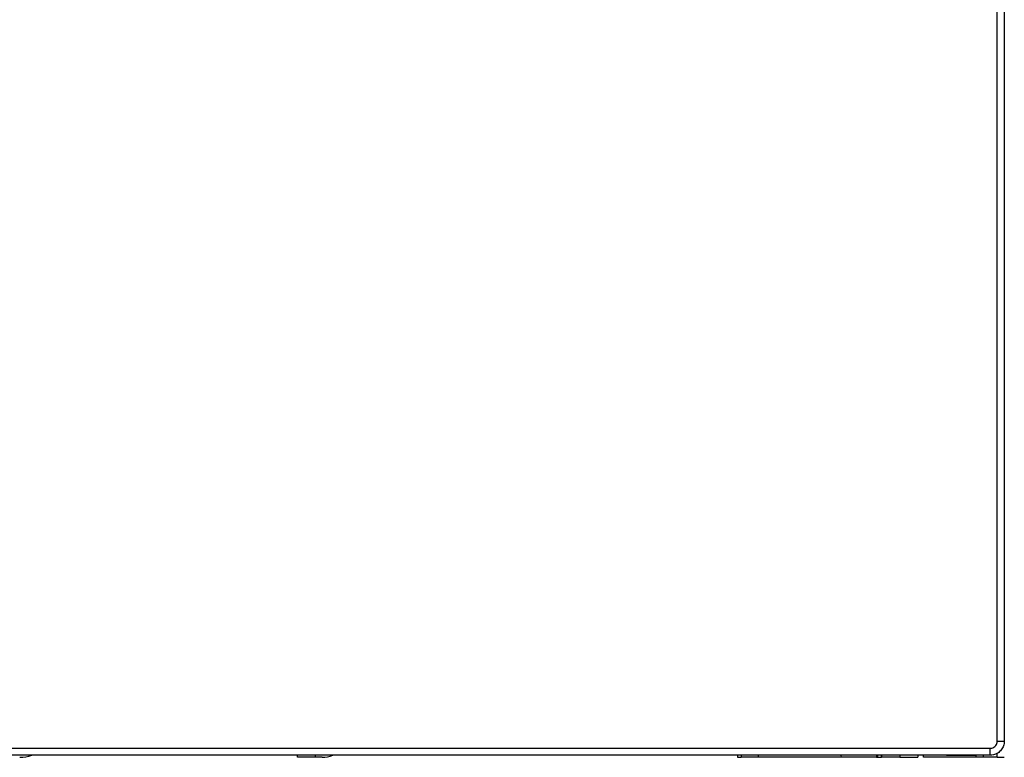
# Model space of a CAD drawing. Units: millimetres. Extents: x 0 to 4075, y 0 to 2906.
# Drawn here: x 1430 to 1570, y 773 to 878 of the extents above; entities that cross this region are included whole.
import ezdxf

# ---------------------------------------------------------------- set-up
doc = ezdxf.new("R2010")
doc.units = ezdxf.units.MM
doc.layers.add('LG-Product', color=3, linetype='Continuous')

msp = doc.modelspace()

# ---------------------------------------------------------------- linework, layer by layer
at = {"layer": 'LG-Product', "color": 3, "linetype": 'Continuous'}
for p, q in [((574, 774.3), (1568, 774.3)), ((1568, 773.3), (574, 773.3)), ((1469.3, 773), (1469.3, 773.3)), ((1471.8, 773), (1469.3, 773)), ((1471.8, 773.3), (1471.8, 773)), ((1472.8, 773), (1471.8, 773)), ((1532, 773.3), (1532, 773)), ((1532, 773), (1532.51, 773)), ((1532.52, 773.3), (1532.51, 773)), ((1534.93, 773), (1532.51, 773)), ((1534.94, 773.3), (1534.93, 773)), ((1546.79, 773), (1534.93, 773)), ((1546.79, 773), (1546.78, 773.3)), ((1551.8, 773), (1546.79, 773)), ((1551.78, 773.3), (1551.8, 773)), ((1551.8, 773), (1552, 773)), ((1552, 773), (1551.98, 773.3)), ((1552, 773), (1552.5, 773)), ((1552.5, 773), (1552.48, 773.3)), ((1555.1, 773), (1557.67, 773)), ((1566, 773.23), (1557.5, 773.3)), ((1567, 773), (1566, 773)), ((1569, 773), (1567, 773)), ((1568, 773.3), (1568, 774.3)), ((1569, 773), (1570, 773))]:
    msp.add_line(p, q, dxfattribs=at)
for centre, radius, end in [((1429.72, 778), 5, 289.9494), ((1472.8, 777), 4, 292.3327)]:
    msp.add_arc(centre, radius, 270, end, dxfattribs=at)
msp.add_ellipse((1569, 775.3), major_axis=(1, 0), ratio=0.003397, start_param=4.712389, end_param=6.283185, dxfattribs=at)
for points, knots in [([(1569, 775.3), (1569, 792.66), (1569, 810.06), (1569, 835.99), (1569, 844.6), (1569, 861.74), (1569, 870.27), (1569, 882.91), (1569, 887.09), (1569, 895.16), (1569, 899.09), (1569, 906.69), (1569, 910.39), (1569, 917.57), (1569, 921.07), (1569, 931.09), (1569, 937.2), (1569, 948.45), (1569, 953.59), (1569, 958.13)], [0, 0, 0, 0, 0.25, 0.25, 0.375, 0.375, 0.5, 0.5, 0.5625, 0.5625, 0.625, 0.625, 0.6875, 0.6875, 0.75, 0.75, 0.875, 0.875, 1, 1, 1, 1]), ([(1570, 957.27), (1570, 952.75), (1570, 947.64), (1570, 936.44), (1570, 930.36), (1570, 920.38), (1570, 916.89), (1570, 909.74), (1570, 906.07), (1570, 898.49), (1570, 894.58), (1570, 886.54), (1570, 882.38), (1570, 869.8), (1570, 861.32), (1570, 844.26), (1570, 835.69), (1570, 809.89), (1570, 792.58), (1570, 775.3)], [0, 0, 0, 0, 0.125, 0.125, 0.25, 0.25, 0.3125, 0.3125, 0.375, 0.375, 0.4375, 0.4375, 0.5, 0.5, 0.625, 0.625, 0.75, 0.75, 1, 1, 1, 1]), ([(1570, 775.3), (1570, 775.08), (1569.96, 774.85), (1569.81, 774.43), (1569.7, 774.23), (1569.42, 773.88), (1569.25, 773.72), (1568.87, 773.49), (1568.66, 773.4), (1568.3, 773.32), (1568.15, 773.3), (1568, 773.3)], [0, 0, 0, 0, 0.214942, 0.214942, 0.429883, 0.429883, 0.644825, 0.644825, 0.859766, 0.859766, 1, 1, 1, 1]), ([(1568, 774.3), (1568.07, 774.3), (1568.15, 774.3), (1568.33, 774.35), (1568.44, 774.39), (1568.62, 774.51), (1568.71, 774.58), (1568.85, 774.76), (1568.91, 774.86), (1568.98, 775.07), (1569, 775.18), (1569, 775.3)], [0, 0, 0, 0, 0.140241, 0.140241, 0.355189, 0.355189, 0.570132, 0.570132, 0.785068, 0.785068, 1, 1, 1, 1])]:
    msp.add_open_spline(points, degree=3, knots=knots, dxfattribs=at)
for points in [[(1552.5, 773.3), (1552.5, 773.2), (1552.5, 773.1), (1552.5, 773)], [(1555.1, 773), (1553.37, 773), (1552.5, 773), (1552.5, 773)], [(1555.1, 773.3), (1555.1, 773.2), (1555.1, 773.1), (1555.1, 773)], [(1557.67, 773.3), (1557.67, 773.2), (1557.67, 773.1), (1557.67, 773)], [(1558.48, 773), (1558.48, 773.1), (1558.48, 773.19), (1558.48, 773.29)], [(1566, 773), (1563.02, 773), (1560.5, 773), (1558.48, 773)], [(1566, 773), (1566, 773.08), (1566, 773.15), (1566, 773.23)], [(1567, 773.3), (1567, 773.2), (1567, 773.1), (1567, 773)], [(1569, 773), (1569, 773.2), (1569, 773.39), (1569, 773.59)]]:
    msp.add_open_spline(points, degree=3, dxfattribs=at)

doc.saveas('drawing.dxf')
